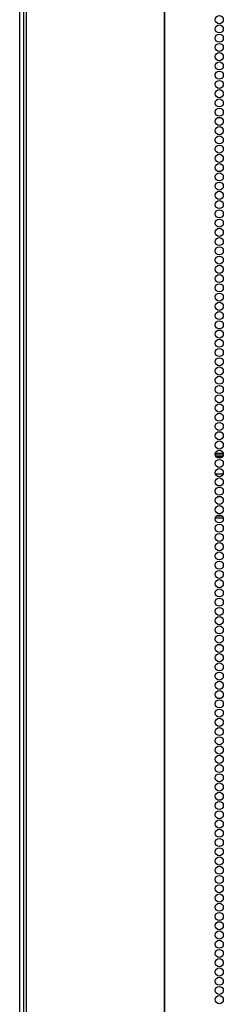
# Model space of a CAD drawing. Units: inches. Extents: x -249 to 39, y -58 to 173.
# Drawn here: x -161 to -157, y 31 to 51 of the extents above; entities that cross this region are included whole.
import ezdxf

# ---------------------------------------------------------------- set-up
doc = ezdxf.new("R2010")
doc.units = ezdxf.units.IN
doc.header["$MEASUREMENT"] = 0
doc.layers.add('TFR-TRI', color=7, linetype='CONTINUOUS')

msp = doc.modelspace()

# ---------------------------------------------------------------- linework, layer by layer
at = {"layer": 'TFR-TRI', "color": 173, "linetype": 'Continuous'}
msp.add_line((-161.155, 11.966), (-161.155, 95.54), dxfattribs=at)
at = {"layer": 'TFR-TRI', "color": 30, "linetype": 'Continuous'}
for p, q in [((-161.077, 95.114), (-161.077, 13.193)), ((-161.023, 95.114), (-161.023, 13.193)), ((-158.201, 95.114), (-158.201, 13.193)), ((-158.183, 13.193), (-158.183, 95.114))]:
    msp.add_line(p, q, dxfattribs=at)
at = {"layer": 'TFR-TRI', "color": 95, "linetype": 'Continuous'}
for p, q in [((-157.151, 42.083), (-156.993, 42.083)), ((-157.153, 42.043), (-156.991, 42.043)), ((-157.14, 42.012), (-157.004, 42.012)), ((-157.151, 41.657), (-156.993, 41.657)), ((-157.03, 41.185), (-157.114, 41.185)), ((-157.151, 40.76), (-156.993, 40.76)), ((-157.125, 40.799), (-157.019, 40.799))]:
    msp.add_line(p, q, dxfattribs=at)
at = {"layer": 'TFR-TRI', "color": 30, "linetype": 'Continuous'}
for centre in [(-157.072, 50.941), (-157.072, 50.752), (-157.072, 50.563), (-157.072, 50.374), (-157.072, 50.185), (-157.072, 49.996), (-157.072, 49.807), (-157.072, 49.618), (-157.072, 49.429), (-157.072, 49.24), (-157.072, 49.051), (-157.072, 48.862), (-157.072, 48.673), (-157.072, 48.484), (-157.072, 48.295), (-157.072, 48.106), (-157.072, 47.917), (-157.072, 47.728), (-157.072, 47.539), (-157.072, 47.35), (-157.072, 47.161), (-157.072, 46.972), (-157.072, 46.783), (-157.072, 46.594), (-157.072, 46.405), (-157.072, 46.216), (-157.072, 46.027), (-157.072, 45.838), (-157.072, 45.649), (-157.072, 45.46), (-157.072, 45.271), (-157.072, 45.082), (-157.072, 44.893), (-157.072, 44.704), (-157.072, 44.515), (-157.072, 44.327), (-157.072, 44.138), (-157.072, 43.949), (-157.072, 43.76), (-157.072, 43.571), (-157.072, 43.382), (-157.072, 43.193), (-157.072, 43.004), (-157.072, 42.815), (-157.072, 42.626), (-157.072, 42.437), (-157.072, 42.248), (-157.072, 42.059), (-157.072, 41.87), (-157.072, 41.681), (-157.072, 41.492), (-157.072, 41.303), (-157.072, 41.114), (-157.072, 40.925), (-157.072, 40.736), (-157.072, 40.547), (-157.072, 40.358), (-157.072, 40.169), (-157.072, 39.98), (-157.072, 39.791), (-157.072, 39.602), (-157.072, 39.413), (-157.072, 39.224), (-157.072, 39.035), (-157.072, 38.846), (-157.072, 38.657), (-157.072, 38.468), (-157.072, 38.279), (-157.072, 38.09), (-157.072, 37.901), (-157.072, 37.712), (-157.072, 37.523), (-157.072, 37.334), (-157.072, 37.145), (-157.072, 36.956), (-157.072, 36.767), (-157.072, 36.578), (-157.072, 36.389), (-157.072, 36.201), (-157.072, 36.012), (-157.072, 35.823), (-157.072, 35.634), (-157.072, 35.445), (-157.072, 35.256), (-157.072, 35.067), (-157.072, 34.878), (-157.072, 34.689), (-157.072, 34.5), (-157.072, 34.311), (-157.072, 34.122), (-157.072, 33.933), (-157.072, 33.744), (-157.072, 33.555), (-157.072, 33.366), (-157.072, 33.177), (-157.072, 32.988), (-157.072, 32.799), (-157.072, 32.61), (-157.072, 32.421), (-157.072, 32.232), (-157.072, 32.043), (-157.072, 31.854), (-157.072, 31.665), (-157.072, 31.476), (-157.072, 31.287), (-157.072, 31.098), (-157.072, 30.909)]:
    msp.add_circle(centre, 0.0827, dxfattribs=at)

doc.saveas('drawing.dxf')
